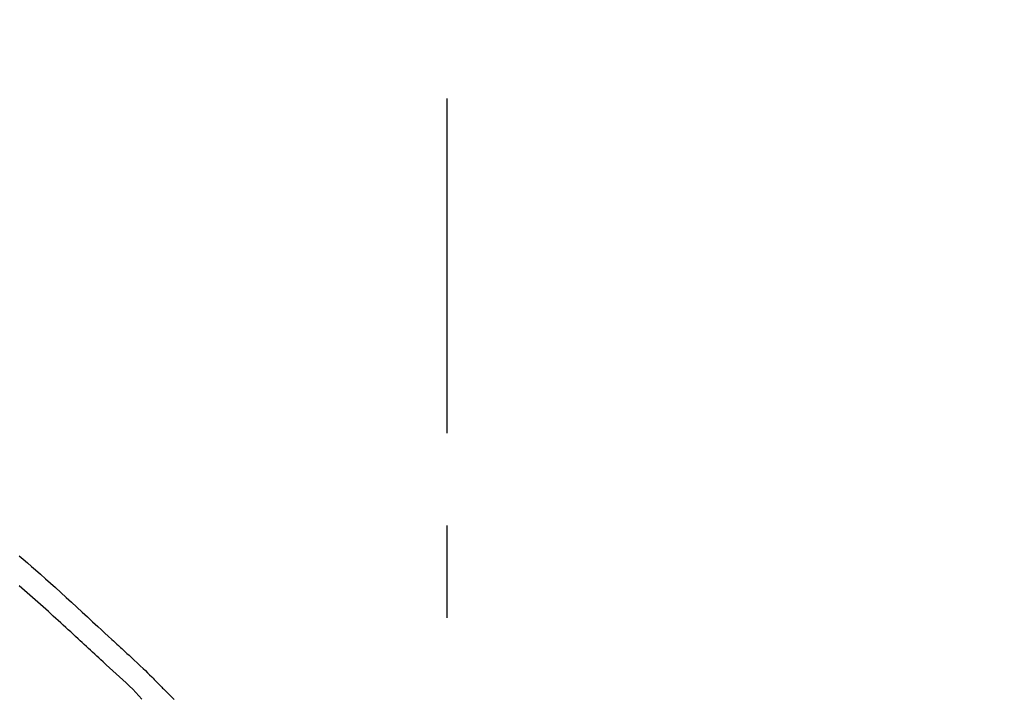
# Model space of a CAD drawing. Extents: x 151 to 26301, y 210 to 8610.
# Drawn here: x 7427 to 7493, y 3040 to 3086 of the extents above; entities that cross this region are included whole.
import ezdxf

# ---------------------------------------------------------------- set-up
doc = ezdxf.new("R2010")
doc.units = 0
doc.header["$LTSCALE"] = 50
doc.header["$MEASUREMENT"] = 0
doc.linetypes.add('CENTER2', pattern=[1.125, 0.75, -0.125, 0.125, -0.125])
doc.layers.get('0').update_dxf_attribs({"linetype": 'CONTINUOUS'})
doc.layers.add('150-機器', color=8, linetype='CONTINUOUS')
doc.layers.add('166-寸法B', color=11, linetype='CONTINUOUS')
doc.styles.add('KH001', font='txt')
doc.dimstyles.new('KH1xx030', dxfattribs={"dimscale": 30, "dimtxt": 2, "dimasz": 0.6, "dimexe": 0.3, "dimexo": 1.2, "dimgap": 0.5, "dimtad": 3, "dimdec": 1, "dimdsep": 46, "dimlunit": 6, "dimtxsty": 'KH001', "dimblk": 'DOT', "dimcen": 1, "dimdle": 1, "dimclrd": 256, "dimclre": 256, "dimclrt": 256, "dimadec": 0, "dimazin": 0, "dimtfac": 1, "dimtdec": 1, "dimtix": 1, "dimtmove": 2, "dimatfit": 3, "dimldrblk": 'CLOSEDBLANK', "dimfxl": 1, "dimtolj": 1, "dimtzin": 0, "dimlwd": -1, "dimlwe": -1, "dimarcsym": 0})

# ---------------------------------------------------------------- blocks, each defined once
blk = doc.blocks.new('_Dot')
at = {"color": 0, "linetype": 'ByBlock', "lineweight": -2}
blk.add_line((-0.5, 0), (-1, 0), dxfattribs=at)
at = {"color": 0, "linetype": 'ByBlock', "const_width": 0.5}
blk.add_lwpolyline([(-0.25, 0, 1), (0.25, 0, 1)], format="xyb", close=True, dxfattribs=at)
blk = doc.blocks.new('*D59')
at = {"layer": '166-寸法B', "transparency": 16777216}
for p, q in [((6875.502, 2863.578), (6875.502, 3125.585)), ((7975.502, 3030.581), (7975.502, 3125.585)), ((7957.502, 3116.585), (6893.502, 3116.585))]:
    blk.add_line(p, q, dxfattribs=at)
at = {"layer": '166-寸法B', "transparency": 16777216, "xscale": 18, "yscale": 18, "zscale": 18, "rotation": 180}
blk.add_blockref('_Dot', (6875.502, 3116.585), dxfattribs=at)
at = {"layer": '166-寸法B', "transparency": 16777216, "xscale": 18, "yscale": 18, "zscale": 18}
blk.add_blockref('_Dot', (7975.502, 3116.585), dxfattribs=at)
at = {"layer": '166-寸法B', "transparency": 16777216, "insert": (7425.502, 3165.392), "char_height": 60, "attachment_point": 5, "style": 'KH001'}
blk.add_mtext('\\A1;1,100', dxfattribs=at)
blk = doc.blocks.new('_ClosedBlank')
at = {"color": 0, "linetype": 'ByBlock', "lineweight": -2}
for p, q in [((-1, 0.1667), (0, 0)), ((-1, 0.1667), (-1, -0.1667)), ((0, 0), (-1, -0.1667))]:
    blk.add_line(p, q, dxfattribs=at)

msp = doc.modelspace()

# ---------------------------------------------------------------- linework, layer by layer
at = {"layer": '150-機器', "color": 161, "linetype": 'CENTER2'}
msp.add_line((7455.502, 2776.603), (7455.502, 3080.537), dxfattribs=at)
at = {"layer": '150-機器', "color": 13, "linetype": 'Continuous'}
for points in [[(7426.5, 3049.559), (7426.78, 3049.32), (7427.059, 3049.079), (7427.337, 3048.837), (7427.614, 3048.595), (7427.951, 3048.297), (7428.287, 3047.997), (7428.623, 3047.697), (7428.957, 3047.396), (7429.322, 3047.065), (7429.687, 3046.733), (7430.05, 3046.401), (7430.413, 3046.068), (7430.77, 3045.739), (7431.126, 3045.411), (7431.482, 3045.082), (7431.839, 3044.753), (7432.073, 3044.537), (7432.307, 3044.321), (7432.542, 3044.105), (7432.776, 3043.889), (7432.889, 3043.785), (7433.001, 3043.681), (7433.114, 3043.577), (7433.226, 3043.473)], [(7432.186, 3042.374), (7432.044, 3042.503), (7431.903, 3042.633), (7431.762, 3042.762), (7431.621, 3042.892), (7431.48, 3043.021), (7431.34, 3043.151), (7431.199, 3043.281), (7431.058, 3043.41), (7430.917, 3043.54), (7430.777, 3043.669), (7430.636, 3043.798), (7430.495, 3043.928), (7430.327, 3044.082), (7430.159, 3044.236), (7429.992, 3044.391), (7429.824, 3044.545), (7429.656, 3044.699), (7429.488, 3044.853), (7429.321, 3045.007), (7429.152, 3045.161), (7428.984, 3045.314), (7428.816, 3045.466), (7428.647, 3045.619), (7428.479, 3045.771), (7428.301, 3045.932), (7428.123, 3046.094), (7427.945, 3046.255), (7427.767, 3046.416), (7427.589, 3046.577), (7427.411, 3046.737), (7427.232, 3046.896), (7427.053, 3047.055), (7426.873, 3047.213), (7426.693, 3047.37), (7426.512, 3047.527)], [(7433.224, 3043.471), (7433.225, 3043.473), (7433.227, 3043.474), (7433.228, 3043.475), (7433.23, 3043.476)], [(7433.231, 3043.474), (7433.304, 3043.408), (7433.376, 3043.342), (7433.449, 3043.275), (7433.521, 3043.209), (7433.665, 3043.077), (7433.808, 3042.945), (7433.95, 3042.812), (7434.093, 3042.68), (7434.297, 3042.489), (7434.502, 3042.299), (7434.705, 3042.107), (7434.906, 3041.914), (7435.051, 3041.773), (7435.195, 3041.632), (7435.338, 3041.489), (7435.481, 3041.346), (7435.57, 3041.257), (7435.659, 3041.167), (7435.747, 3041.077), (7435.836, 3040.987), (7435.884, 3040.938), (7435.933, 3040.89), (7435.981, 3040.841), (7436.03, 3040.792), (7436.094, 3040.727), (7436.159, 3040.662), (7436.223, 3040.598), (7436.287, 3040.533), (7436.419, 3040.401), (7436.55, 3040.269), (7436.682, 3040.137), (7436.814, 3040.006), (7437.001, 3039.818)], [(7434.814, 3039.833), (7434.61, 3040.062), (7434.405, 3040.29), (7434.195, 3040.514), (7433.98, 3040.733), (7433.76, 3040.943), (7433.536, 3041.148), (7433.309, 3041.35), (7433.081, 3041.553), (7432.855, 3041.756), (7432.631, 3041.961), (7432.408, 3042.167), (7432.186, 3042.374)]]:
    msp.add_lwpolyline(points, dxfattribs=at)

# ---------------------------------------------------------------- dimensions: what is measured, and where the dimension line sits
at = {"layer": '166-寸法B'}
dim = msp.add_linear_dim(base=(6875.502, 3116.585), p1=(7975.502, 2994.581), p2=(6875.502, 2827.578), angle=180, dimstyle='KH1xx030', dxfattribs=at)
dim.commit()
dim.dimension.update_dxf_attribs({"geometry": '*D59', "text_midpoint": (7425.502, 3165.392)})

doc.saveas('drawing.dxf')
